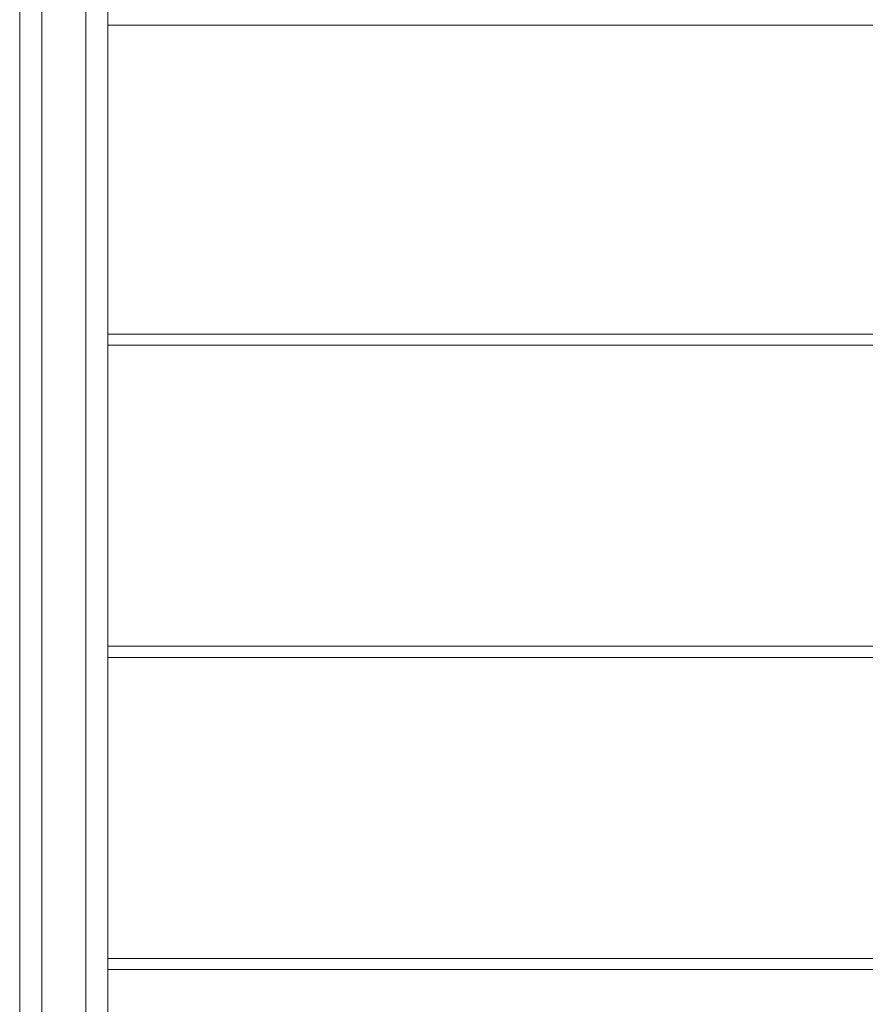
# Model space of a CAD drawing. Units: millimetres. Extents: x -5207 to 6274, y -5084 to 6014.
# Drawn here: x -2987 to -2604, y 548 to 994 of the extents above; entities that cross this region are included whole.
import ezdxf

# ---------------------------------------------------------------- set-up
doc = ezdxf.new("R2010")
doc.units = ezdxf.units.MM

# ---------------------------------------------------------------- blocks, each defined once
blk = doc.blocks.new('Т912NEW')
at = {"color": 7, "linetype": 'Continuous', "lineweight": 15}
for p, q in [((-2987.25, 526.13), (-2987.25, 1056.96)), ((-2947.25, 1056.96), (-2947.25, 529.78)), ((-2231.25, 846.43), (-2947.25, 846.43)), ((-2231.25, 705.01), (-2947.25, 705.01)), ((-2231.25, 563.58), (-2947.25, 563.58))]:
    blk.add_line(p, q, dxfattribs=at)
at = {"color": 8, "linetype": 'Continuous', "lineweight": 15}
for p, q in [((-2977.25, 1049.89), (-2977.25, 527.1)), ((-2957.25, 528.9), (-2957.25, 1049.89)), ((-2231.25, 991.43), (-2947.25, 991.43)), ((-2947.25, 851.43), (-2231.25, 851.43)), ((-2947.25, 710.01), (-2231.25, 710.01)), ((-2947.25, 568.58), (-2231.25, 568.58))]:
    blk.add_line(p, q, dxfattribs=at)

msp = doc.modelspace()

# ---------------------------------------------------------------- block references
msp.add_blockref('Т912NEW', (0, 0))

doc.saveas('drawing.dxf')
